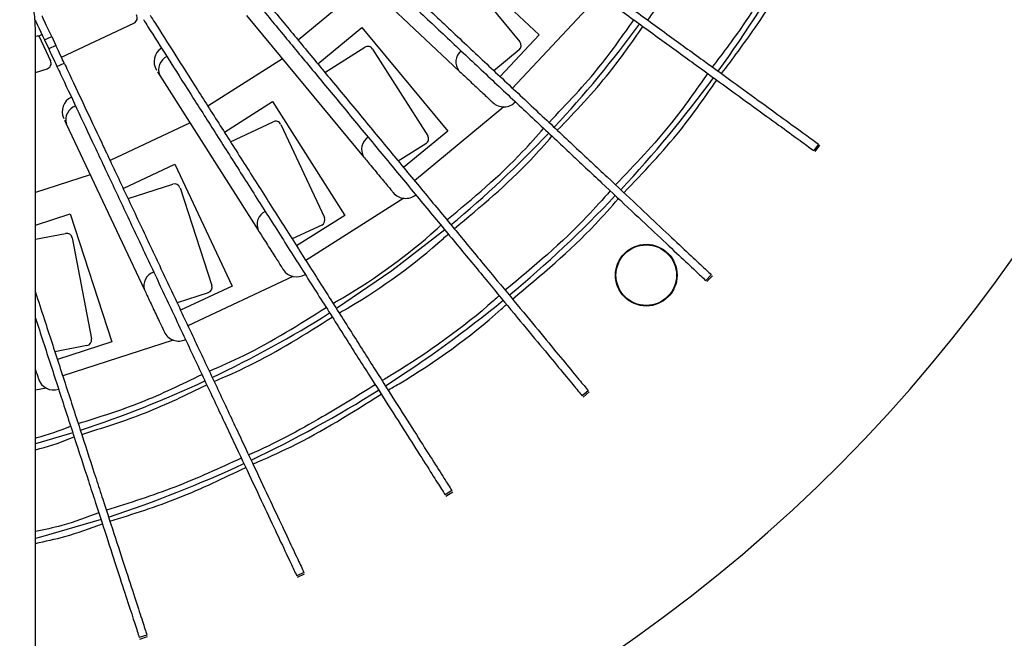
# Model space of a CAD drawing. Units: millimetres. Extents: x -1 to 2219, y -1 to 1577.
# Drawn here: x 758 to 844, y 1199 to 1253 of the extents above; entities that cross this region are included whole.
import ezdxf

# ---------------------------------------------------------------- set-up
doc = ezdxf.new("R2010")
doc.units = ezdxf.units.MM

msp = doc.modelspace()

# ---------------------------------------------------------------- linework, layer by layer
at = {"color": 7, "linetype": 'Continuous', "lineweight": 25}
for p, q in [((784.546, 1259.745), (796.261, 1248.745)), ((794.677, 1259.972), (803.279, 1251.894)), ((795.856, 1258.213), (801.593, 1251.278)), ((788.139, 1256.371), (782.176, 1251.438)), ((807.904, 1254.628), (800.95, 1247.222)), ((777.67, 1253.59), (787.913, 1241.208)), ((761.457, 1249.936), (767.807, 1252.924)), ((783.897, 1249.357), (787.749, 1252.545)), ((787.749, 1252.545), (795.271, 1243.453)), ((759.187, 1193.315), (759.187, 1252.315)), ((759.465, 1251.818), (760.505, 1249.608)), ((759.972, 1251.447), (760.605, 1251.745)), ((760.605, 1251.745), (760.973, 1250.964)), ((803.279, 1251.894), (799.856, 1248.249)), ((759.972, 1251.447), (760.339, 1250.666)), ((760.973, 1250.964), (760.339, 1250.666)), ((784.526, 1248.596), (788.008, 1250.806)), ((788.698, 1250.652), (793.521, 1243.053)), ((801.526, 1250.574), (799.322, 1248.751)), ((761.066, 1249.122), (761.699, 1249.42)), ((780.812, 1249.792), (774.277, 1245.645)), ((759.187, 1248.588), (760.208, 1248.92)), ((769.876, 1248.66), (770.077, 1248.344)), ((770.077, 1248.344), (778.687, 1234.776)), ((775.724, 1243.365), (779.945, 1246.044)), ((779.945, 1246.044), (786.268, 1236.081)), ((800.202, 1245.585), (792.374, 1239.11)), ((761.726, 1244.43), (761.885, 1244.092)), ((761.885, 1244.092), (768.728, 1229.552)), ((772.718, 1244.183), (765.714, 1240.887)), ((776.253, 1242.531), (779.984, 1244.287)), ((780.65, 1244.047), (784.482, 1235.904)), ((795.271, 1243.453), (791.418, 1240.265)), ((793.367, 1242.362), (790.951, 1240.83)), ((827.747, 1242.319), (827.336, 1241.752)), ((827.445, 1241.673), (827.857, 1242.239)), ((766.864, 1238.444), (771.388, 1240.573)), ((771.388, 1240.573), (776.412, 1229.896)), ((763.984, 1239.632), (759.187, 1238.074)), ((767.285, 1237.55), (771.207, 1238.825)), ((771.837, 1238.504), (774.618, 1229.944)), ((791.428, 1237.579), (782.85, 1232.135)), ((759.187, 1235.235), (762.213, 1236.218)), ((762.213, 1236.218), (765.859, 1224.995)), ((786.268, 1236.081), (782.046, 1233.402)), ((759.187, 1234.005), (761.813, 1234.506)), ((784.242, 1235.238), (781.654, 1234.02)), ((762.398, 1234.108), (764.085, 1225.268)), ((781.719, 1230.735), (772.527, 1226.41)), ((818.346, 1230.886), (817.867, 1230.376)), ((817.966, 1230.283), (818.445, 1230.793)), ((774.297, 1229.314), (771.576, 1228.43)), ((776.412, 1229.896), (771.888, 1227.767)), ((765.859, 1224.995), (761.104, 1223.45)), ((771.229, 1225.163), (761.567, 1222.024)), ((763.687, 1224.683), (760.878, 1224.147)), ((760.123, 1220.949), (759.187, 1220.77)), ((807.586, 1220.721), (807.047, 1220.275)), ((807.133, 1220.171), (807.673, 1220.617)), ((762.449, 1217.053), (759.187, 1216.068)), ((795.638, 1211.986), (795.047, 1211.611)), ((795.119, 1211.497), (795.71, 1211.872)), ((782.688, 1204.816), (782.055, 1204.518)), ((782.112, 1204.396), (782.746, 1204.694)), ((768.942, 1199.327), (768.276, 1199.11)), ((768.318, 1198.982), (768.984, 1199.198))]:
    msp.add_line(p, q, dxfattribs=at)
at = {"color": 7, "linetype": 'Continuous', "lineweight": 25, "flags": 128}
for points in [[(760.605, 1251.745), (760.439, 1252.098), (760.279, 1252.438), (760.132, 1252.751), (760.003, 1253.025), (759.897, 1253.25), (759.818, 1253.417), (759.77, 1253.52), (759.753, 1253.555)], [(759.148, 1253.198), (759.185, 1253.119), (759.264, 1252.952), (759.37, 1252.727), (759.499, 1252.453), (759.646, 1252.14), (759.806, 1251.8), (759.972, 1251.447)], [(761.699, 1249.42), (761.637, 1249.552), (761.564, 1249.708), (761.481, 1249.885), (761.389, 1250.079), (761.291, 1250.287), (761.188, 1250.506), (761.081, 1250.733), (760.973, 1250.964)], [(760.339, 1250.666), (760.448, 1250.435), (760.555, 1250.208), (760.658, 1249.989), (760.756, 1249.781), (760.847, 1249.587), (760.93, 1249.41), (761.004, 1249.254), (761.066, 1249.122)], [(795.023, 1234.812), (790.378, 1231.222), (785.531, 1227.916)], [(764.921, 1209.445), (759.632, 1207.894), (759.187, 1207.777)]]:
    msp.add_lwpolyline(points, dxfattribs=at)
at = {"color": 7, "linetype": 'Continuous', "lineweight": 25}
for centre, radius in [((732.187, 1311.315), 181), ((732.187, 1311.315), 176.5), ((732.187, 1311.315), 175.501), ((812.656, 1230.846), 2.7), ((812.656, 1230.846), 2.65)]:
    msp.add_circle(centre, radius, dxfattribs=at)
for centre, radius, start, end in [((732.187, 1311.315), 137.5, 280.1535, 79.8531), ((749.187, 1252.315), 10, 0, 52.10768), ((732.187, 1311.315), 107, 324.18624, 331.01114), ((767.594, 1253.376), 0.5, 295.2, 32.4), ((732.187, 1311.315), 99, 317.00305, 323.79724), ((759.155, 1253.183), 1.4, 271.31971, 295.2), ((788.276, 1250.384), 0.5, 32.4, 122.4), ((801.207, 1250.959), 0.5, 309.6, 39.6), ((770.97, 1249.549), 1.4, 122.4, 212.4), ((771.238, 1248.858), 1.27, 115.85908, 203.84839), ((797.258, 1249.531), 1.269, 130.25912, 218.24852), ((760.053, 1249.395), 0.5, 288, 25.2), ((732.187, 1311.315), 107, 316.98644, 323.81101), ((762.923, 1245.175), 1.4, 115.2, 205.2), ((763.102, 1244.456), 1.27, 108.65907, 196.64838), ((800.18, 1246.985), 1.4, 226.8, 316.8), ((780.197, 1243.834), 0.5, 25.2, 115.2), ((793.099, 1242.785), 0.5, 302.4, 32.4), ((732.187, 1311.315), 99, 309.80349, 316.59769), ((789.001, 1241.863), 1.27, 123.05914, 211.04833), ((771.361, 1238.349), 0.5, 18, 108), ((791.581, 1238.97), 1.4, 219.6, 309.6), ((732.187, 1311.315), 107, 309.78697, 316.61133), ((779.848, 1235.289), 1.27, 115.85925, 203.84822), ((784.029, 1235.691), 0.5, 295.2, 25.2), ((761.907, 1234.015), 0.5, 10.8, 100.8), ((769.944, 1229.915), 1.27, 108.65951, 196.64805), ((782.046, 1232.097), 1.4, 212.4, 302.4), ((774.142, 1229.79), 0.5, 288, 18), ((732.187, 1311.315), 107, 302.58765, 309.41191), ((732.187, 1311.315), 99, 295.40416, 302.19844), ((771.724, 1226.472), 1.4, 205.2, 295.2), ((763.594, 1225.174), 0.5, 280.8, 10.8), ((760.779, 1222.186), 1.4, 198, 288), ((732.187, 1311.315), 99, 288.20433, 294.99867), ((732.187, 1311.315), 107, 295.38832, 302.21261), ((732.187, 1311.315), 107, 288.18883, 295.01325)]:
    msp.add_arc(centre, radius, start, end, dxfattribs=at)
for points, knots in [([(732.187, 1490.315), (779.659, 1490.315), (825.191, 1471.455), (892.327, 1404.319), (911.187, 1358.787), (911.187, 1263.842), (892.327, 1218.311), (825.191, 1151.175), (779.659, 1132.315), (732.187, 1132.315)], [0, 0, 0, 0, 0.25, 0.25, 0.5, 0.5, 0.75, 0.75, 1, 1, 1, 1]), ([(732.187, 1134.315), (779.129, 1134.315), (824.152, 1152.964), (890.538, 1219.35), (909.187, 1264.373), (909.187, 1358.257), (890.538, 1403.28), (824.152, 1469.666), (779.129, 1488.315), (732.187, 1488.315)], [0, 0, 0, 0, 0.25, 0.25, 0.5, 0.5, 0.75, 0.75, 1, 1, 1, 1]), ([(732.187, 1135.314), (732.627, 1135.315), (733.507, 1135.317), (734.827, 1135.333), (736.146, 1135.357), (737.465, 1135.392), (738.784, 1135.436), (740.102, 1135.491), (741.42, 1135.555), (742.737, 1135.629), (744.054, 1135.713), (745.37, 1135.807), (746.686, 1135.911), (750.281, 1136.222), (756.141, 1136.888), (764.304, 1138.203), (772.475, 1139.918), (780.702, 1142.062), (788.884, 1144.622), (797.054, 1147.627), (805.12, 1151.056), (815.784, 1156.235), (828.718, 1163.781), (843.342, 1174.454), (856.86, 1186.641), (869.048, 1200.16), (879.721, 1214.784), (888.749, 1230.259), (896.055, 1246.313), (901.62, 1262.674), (905.477, 1279.082), (907.704, 1295.301), (908.425, 1311.315), (907.704, 1327.328), (905.477, 1343.547), (901.62, 1359.956), (896.055, 1376.317), (888.749, 1392.371), (879.721, 1407.845), (869.048, 1422.47), (856.86, 1435.988), (843.342, 1448.176), (828.718, 1458.849), (815.784, 1466.394), (805.12, 1471.574), (797.054, 1475.003), (788.885, 1478.008), (780.703, 1480.568), (772.475, 1482.711), (764.304, 1484.426), (756.142, 1485.742), (749.844, 1486.458), (745.371, 1486.827), (742.738, 1487.005), (740.103, 1487.144), (737.466, 1487.242), (734.827, 1487.304), (733.067, 1487.311), (732.187, 1487.315)], [0, 0, 0, 0, 0.002389, 0.004777, 0.007164, 0.009551, 0.011938, 0.014324, 0.016711, 0.019098, 0.021485, 0.023872, 0.02626, 0.028649, 0.043454, 0.058261, 0.073506, 0.088752, 0.104385, 0.120019, 0.135975, 0.151933, 0.184342, 0.217095, 0.250023, 0.282951, 0.315704, 0.348113, 0.380017, 0.411274, 0.441757, 0.471361, 0.5, 0.52864, 0.558243, 0.588726, 0.619983, 0.651887, 0.684296, 0.717049, 0.749977, 0.782906, 0.815659, 0.848067, 0.864024, 0.879982, 0.895614, 0.911248, 0.926493, 0.94174, 0.956545, 0.971351, 0.976128, 0.980902, 0.985675, 0.990449, 0.995223, 1, 1, 1, 1]), ([(787.456, 1270.727), (787.655, 1270.582), (788.654, 1269.856), (790.669, 1268.393), (793.667, 1266.215), (796.903, 1263.863), (800.293, 1261.4), (803.189, 1259.296), (806.099, 1257.182), (809.005, 1255.071), (812.423, 1252.587), (815.156, 1250.602), (817.75, 1248.717), (820.177, 1246.954), (822.724, 1245.103), (824.81, 1243.587), (826.418, 1242.419), (827.028, 1241.976), (827.336, 1241.752)], [0, 0, 0, 0, 0.017472, 0.087446, 0.157391, 0.227308, 0.297206, 0.367091, 0.402031, 0.471913, 0.541802, 0.611708, 0.646655, 0.716603, 0.786585, 0.856595, 0.927731, 1, 1, 1, 1]), ([(787.867, 1271.293), (788.067, 1271.148), (789.065, 1270.423), (791.08, 1268.959), (794.078, 1266.781), (797.314, 1264.43), (800.704, 1261.967), (803.6, 1259.863), (806.51, 1257.748), (809.416, 1255.637), (812.835, 1253.153), (815.568, 1251.168), (818.162, 1249.283), (820.589, 1247.52), (823.136, 1245.669), (825.222, 1244.154), (826.83, 1242.985), (827.44, 1242.542), (827.747, 1242.319)], [0, 0, 0, 0, 0.017472, 0.087446, 0.157391, 0.227308, 0.297206, 0.367091, 0.402031, 0.471913, 0.541802, 0.611708, 0.646655, 0.716603, 0.786585, 0.856595, 0.927731, 1, 1, 1, 1]), ([(782.412, 1264.63), (782.592, 1264.461), (783.492, 1263.616), (785.307, 1261.912), (788.008, 1259.375), (790.924, 1256.637), (793.979, 1253.768), (796.588, 1251.318), (799.211, 1248.855), (801.829, 1246.397), (804.909, 1243.504), (807.372, 1241.192), (809.709, 1238.997), (811.896, 1236.943), (814.191, 1234.788), (816.071, 1233.023), (817.52, 1231.662), (818.069, 1231.146), (818.346, 1230.886)], [0, 0, 0, 0, 0.017472, 0.087446, 0.157391, 0.227308, 0.297206, 0.367091, 0.402031, 0.471913, 0.541802, 0.611708, 0.646655, 0.716603, 0.786585, 0.856595, 0.927731, 1, 1, 1, 1]), ([(781.933, 1264.12), (782.113, 1263.951), (783.013, 1263.106), (784.828, 1261.401), (787.529, 1258.865), (790.445, 1256.126), (793.5, 1253.258), (796.109, 1250.808), (798.731, 1248.345), (801.35, 1245.886), (804.43, 1242.994), (806.892, 1240.681), (809.23, 1238.487), (811.417, 1236.433), (813.712, 1234.278), (815.591, 1232.513), (817.04, 1231.152), (817.59, 1230.636), (817.867, 1230.376)], [0, 0, 0, 0, 0.0174719, 0.0874459, 0.1573907, 0.2273084, 0.2972058, 0.3670909, 0.4020314, 0.471913, 0.5418024, 0.6117084, 0.6466546, 0.716603, 0.7865854, 0.8565947, 0.9277314, 1, 1, 1, 1]), ([(776.165, 1258.704), (776.322, 1258.514), (777.109, 1257.562), (778.696, 1255.644), (781.058, 1252.788), (783.608, 1249.706), (786.279, 1246.478), (788.561, 1243.719), (790.854, 1240.948), (793.144, 1238.18), (795.837, 1234.924), (797.99, 1232.322), (800.034, 1229.851), (801.946, 1227.539), (803.953, 1225.114), (805.597, 1223.127), (806.864, 1221.595), (807.344, 1221.014), (807.586, 1220.721)], [0, 0, 0, 0, 0.017472, 0.087446, 0.157391, 0.227308, 0.297206, 0.367091, 0.402031, 0.471913, 0.541802, 0.611708, 0.646655, 0.716603, 0.786585, 0.856595, 0.927731, 1, 1, 1, 1]), ([(775.626, 1258.257), (775.783, 1258.067), (776.57, 1257.116), (778.157, 1255.197), (780.519, 1252.342), (783.069, 1249.26), (785.74, 1246.031), (788.022, 1243.273), (790.315, 1240.501), (792.604, 1237.734), (795.297, 1234.478), (797.451, 1231.875), (799.494, 1229.405), (801.407, 1227.093), (803.414, 1224.668), (805.057, 1222.681), (806.324, 1221.149), (806.805, 1220.568), (807.047, 1220.275)], [0, 0, 0, 0, 0.017472, 0.087446, 0.157391, 0.227308, 0.297206, 0.367091, 0.402031, 0.471913, 0.541802, 0.611708, 0.646655, 0.716603, 0.786585, 0.856595, 0.927731, 1, 1, 1, 1]), ([(769.224, 1253.607), (769.356, 1253.398), (770.018, 1252.356), (771.352, 1250.253), (773.338, 1247.125), (775.481, 1243.747), (777.726, 1240.209), (779.644, 1237.187), (781.572, 1234.15), (783.497, 1231.117), (785.761, 1227.549), (787.571, 1224.697), (789.289, 1221.99), (790.896, 1219.457), (792.583, 1216.799), (793.965, 1214.622), (795.03, 1212.943), (795.434, 1212.307), (795.638, 1211.986)], [0, 0, 0, 0, 0.017472, 0.087446, 0.157391, 0.227308, 0.297206, 0.367091, 0.402031, 0.471913, 0.541802, 0.611708, 0.646655, 0.716603, 0.786585, 0.856595, 0.927731, 1, 1, 1, 1]), ([(768.633, 1253.231), (768.765, 1253.023), (769.427, 1251.981), (770.761, 1249.878), (772.747, 1246.75), (774.89, 1243.372), (777.135, 1239.834), (779.053, 1236.812), (780.981, 1233.775), (782.906, 1230.742), (785.17, 1227.174), (786.98, 1224.322), (788.698, 1221.615), (790.305, 1219.082), (791.992, 1216.424), (793.374, 1214.247), (794.439, 1212.568), (794.843, 1211.931), (795.047, 1211.611)], [0, 0, 0, 0, 0.017472, 0.087446, 0.157391, 0.227308, 0.297206, 0.367091, 0.402031, 0.471913, 0.541802, 0.611708, 0.646655, 0.716603, 0.786585, 0.856595, 0.927731, 1, 1, 1, 1]), ([(761.066, 1249.122), (761.171, 1248.898), (761.697, 1247.781), (762.757, 1245.528), (764.335, 1242.175), (766.038, 1238.556), (767.822, 1234.764), (769.346, 1231.525), (770.878, 1228.27), (772.407, 1225.02), (774.206, 1221.197), (775.645, 1218.141), (777.01, 1215.239), (778.287, 1212.525), (779.627, 1209.676), (780.725, 1207.343), (781.572, 1205.545), (781.893, 1204.862), (782.055, 1204.518)], [0, 0, 0, 0, 0.017472, 0.087446, 0.157391, 0.227308, 0.297206, 0.367091, 0.402031, 0.471913, 0.541802, 0.611708, 0.646655, 0.716603, 0.786585, 0.856595, 0.927731, 1, 1, 1, 1]), ([(761.699, 1249.42), (761.804, 1249.196), (762.33, 1248.079), (763.39, 1245.826), (764.968, 1242.473), (766.671, 1238.854), (768.455, 1235.062), (769.98, 1231.823), (771.511, 1228.569), (773.041, 1225.318), (774.84, 1221.495), (776.278, 1218.439), (777.643, 1215.538), (778.92, 1212.823), (780.261, 1209.974), (781.359, 1207.641), (782.205, 1205.843), (782.526, 1205.16), (782.688, 1204.816)], [0, 0, 0, 0, 0.017472, 0.087446, 0.157391, 0.227308, 0.297206, 0.367091, 0.402031, 0.471913, 0.541802, 0.611708, 0.646655, 0.716603, 0.786585, 0.856595, 0.927731, 1, 1, 1, 1]), ([(796.261, 1248.745), (796.379, 1248.634), (796.621, 1248.407), (797.105, 1247.952), (797.623, 1247.465), (798.127, 1246.992), (798.579, 1246.568), (798.939, 1246.23), (799.177, 1246.006), (799.207, 1245.978), (799.222, 1245.964)], [0, 0, 0, 0, 0.122039, 0.249999, 0.377961, 0.5, 0.622038, 0.75, 0.877961, 1, 1, 1, 1]), ([(787.913, 1241.208), (788.017, 1241.083), (788.228, 1240.827), (788.652, 1240.315), (789.105, 1239.767), (789.545, 1239.235), (789.94, 1238.758), (790.255, 1238.377), (790.464, 1238.125), (790.49, 1238.093), (790.502, 1238.078)], [0, 0, 0, 0, 0.122038, 0.25, 0.377961, 0.5, 0.622039, 0.75, 0.877961, 1, 1, 1, 1]), ([(778.687, 1234.776), (778.774, 1234.639), (778.952, 1234.359), (779.308, 1233.798), (779.689, 1233.198), (780.059, 1232.615), (780.391, 1232.091), (780.656, 1231.674), (780.831, 1231.398), (780.853, 1231.363), (780.864, 1231.347)], [0, 0, 0, 0, 0.122039, 0.25, 0.377961, 0.499999, 0.622039, 0.75, 0.877961, 1, 1, 1, 1]), ([(759.187, 1229.35), (759.438, 1228.578), (759.909, 1227.128), (760.831, 1224.291), (761.94, 1220.877), (763.246, 1216.858), (764.29, 1213.645), (765.281, 1210.596), (766.208, 1207.742), (767.18, 1204.748), (767.977, 1202.296), (768.592, 1200.405), (768.825, 1199.688), (768.942, 1199.327)], [0, 0, 0, 0, 0.0592209, 0.1111576, 0.2150323, 0.3189184, 0.4228292, 0.4747745, 0.5787483, 0.6827727, 0.7868371, 0.8925772, 1, 1, 1, 1]), ([(768.728, 1229.552), (768.797, 1229.405), (768.938, 1229.104), (769.221, 1228.503), (769.524, 1227.86), (769.818, 1227.235), (770.082, 1226.674), (770.292, 1226.227), (770.431, 1225.931), (770.449, 1225.894), (770.457, 1225.876)], [0, 0, 0, 0, 0.122039, 0.25, 0.377961, 0.5, 0.622039, 0.75, 0.877961, 1, 1, 1, 1]), ([(759.192, 1227.069), (759.22, 1226.983), (759.468, 1226.219), (760.166, 1224.073), (761.274, 1220.661), (762.58, 1216.641), (763.624, 1213.429), (764.615, 1210.379), (765.542, 1207.526), (766.515, 1204.532), (767.312, 1202.08), (767.926, 1200.189), (768.159, 1199.472), (768.276, 1199.11)], [0, 0, 0, 0, 0.0069333, 0.0617566, 0.1714045, 0.2810645, 0.3907507, 0.4455831, 0.5553355, 0.6651415, 0.7749898, 0.8866068, 1, 1, 1, 1]), ([(759.187, 1222.554), (759.234, 1222.41), (759.335, 1222.099), (759.428, 1221.813), (759.441, 1221.773), (759.447, 1221.754)], [0, 0, 0, 0, 0.30477, 0.660619, 1, 1, 1, 1])]:
    msp.add_open_spline(points, degree=3, knots=knots, dxfattribs=at)
at = {"color": 8, "linetype": 'Continuous', "lineweight": 25}
for points, knots in [([(812.784, 1253.19), (813.704, 1254.399), (816.087, 1257.533), (817.965, 1260.997), (819.118, 1263.124)], [0, 0, 0, 0, 0.385922, 1, 1, 1, 1]), ([(825.246, 1259.755), (824.008, 1257.471), (821.99, 1253.749), (819.429, 1250.382), (818.44, 1249.081)], [0, 0, 0, 0, 0.6136353, 1, 1, 1, 1]), ([(819.248, 1248.494), (820.237, 1249.814), (822.684, 1253.079), (824.92, 1256.733), (826.119, 1259.061), (826.206, 1259.228)], [0, 0, 0, 0, 0.386296, 0.95599, 1, 1, 1, 1]), ([(804.143, 1244.223), (805.7, 1245.85), (808.395, 1248.666), (810.623, 1251.862), (811.563, 1253.212)], [0, 0, 0, 0, 0.577664, 1, 1, 1, 1]), ([(804.872, 1243.539), (806.445, 1245.184), (809.169, 1248.03), (811.42, 1251.26), (812.371, 1252.625)], [0, 0, 0, 0, 0.577617, 1, 1, 1, 1]), ([(818.027, 1248.516), (817.004, 1247.049), (814.585, 1243.578), (811.658, 1240.519), (809.969, 1238.753)], [0, 0, 0, 0, 0.4226841, 1, 1, 1, 1]), ([(810.697, 1238.069), (812.403, 1239.853), (815.359, 1242.942), (817.802, 1246.447), (818.835, 1247.929)], [0, 0, 0, 0, 0.577276, 1, 1, 1, 1]), ([(795.206, 1235.687), (797.5, 1237.596), (800.498, 1240.093), (803.07, 1243.016), (803.675, 1243.703)], [0, 0, 0, 0, 0.764868, 1, 1, 1, 1]), ([(795.843, 1234.917), (798.161, 1236.846), (801.192, 1239.37), (803.791, 1242.324), (804.403, 1243.019)], [0, 0, 0, 0, 0.764708, 1, 1, 1, 1]), ([(809.5, 1238.233), (808.84, 1237.483), (806.047, 1234.308), (802.79, 1231.596), (800.303, 1229.525)], [0, 0, 0, 0, 0.23632, 1, 1, 1, 1]), ([(800.94, 1228.755), (803.452, 1230.846), (806.74, 1233.584), (809.561, 1236.791), (810.228, 1237.549)], [0, 0, 0, 0, 0.763545, 1, 1, 1, 1]), ([(785.237, 1228.375), (785.521, 1228.539), (788.727, 1230.396), (791.906, 1232.702), (794.548, 1235.093), (794.686, 1235.218)], [0, 0, 0, 0, 0.084317, 0.952204, 1, 1, 1, 1]), ([(785.772, 1227.531), (786.06, 1227.698), (789.3, 1229.574), (792.513, 1231.905), (795.183, 1234.321), (795.323, 1234.447)], [0, 0, 0, 0, 0.084568, 0.951932, 1, 1, 1, 1]), ([(799.783, 1229.056), (799.627, 1228.915), (796.764, 1226.322), (793.28, 1223.871), (789.842, 1221.797), (789.531, 1221.608)], [0, 0, 0, 0, 0.049828, 0.913857, 1, 1, 1, 1]), ([(774.396, 1222.439), (775.414, 1222.885), (778.98, 1224.446), (782.276, 1226.532), (784.632, 1228.022)], [0, 0, 0, 0, 0.2854004, 1, 1, 1, 1]), ([(790.056, 1220.78), (790.375, 1220.965), (793.884, 1222.997), (797.371, 1225.526), (800.262, 1228.143), (800.42, 1228.286)], [0, 0, 0, 0, 0.086395, 0.949943, 1, 1, 1, 1]), ([(774.821, 1221.535), (775.85, 1221.986), (779.456, 1223.564), (782.787, 1225.672), (785.167, 1227.178)], [0, 0, 0, 0, 0.28553, 1, 1, 1, 1]), ([(762.923, 1217.853), (764.781, 1218.434), (768.5, 1219.597), (772.005, 1221.298), (773.758, 1222.149)], [0, 0, 0, 0, 0.499733, 1, 1, 1, 1]), ([(763.231, 1216.903), (765.11, 1217.49), (768.868, 1218.666), (772.411, 1220.385), (774.184, 1221.245)], [0, 0, 0, 0, 0.499733, 1, 1, 1, 1]), ([(788.932, 1221.245), (787.392, 1220.293), (783.818, 1218.083), (780.085, 1216.075), (777.87, 1215.112), (777.848, 1215.102)], [0, 0, 0, 0, 0.42862, 0.994341, 1, 1, 1, 1]), ([(778.223, 1214.305), (779.344, 1214.796), (783.256, 1216.509), (786.872, 1218.796), (789.451, 1220.427)], [0, 0, 0, 0, 0.286472, 1, 1, 1, 1]), ([(759.187, 1216.593), (759.221, 1216.601), (760.274, 1216.846), (761.283, 1217.243), (762.26, 1217.627)], [0, 0, 0, 0, 0.0326545, 1, 1, 1, 1]), ([(759.187, 1215.567), (759.313, 1215.596), (760.47, 1215.861), (761.58, 1216.293), (762.569, 1216.677)], [0, 0, 0, 0, 0.109115, 1, 1, 1, 1]), ([(777.206, 1214.823), (775.283, 1213.939), (771.439, 1212.171), (767.407, 1210.892), (765.392, 1210.253)], [0, 0, 0, 0, 0.500354, 1, 1, 1, 1]), ([(765.701, 1209.303), (767.739, 1209.94), (771.818, 1211.216), (775.662, 1213.082), (777.586, 1214.015)], [0, 0, 0, 0, 0.499734, 1, 1, 1, 1]), ([(764.729, 1210.027), (763.659, 1209.629), (761.848, 1208.954), (759.959, 1208.55), (759.187, 1208.384)], [0, 0, 0, 0, 0.5909755, 1, 1, 1, 1]), ([(759.187, 1207.358), (760.052, 1207.542), (762.045, 1207.967), (763.956, 1208.676), (765.038, 1209.077)], [0, 0, 0, 0, 0.434013, 1, 1, 1, 1])]:
    msp.add_open_spline(points, degree=3, knots=knots, dxfattribs=at)

doc.saveas('drawing.dxf')
